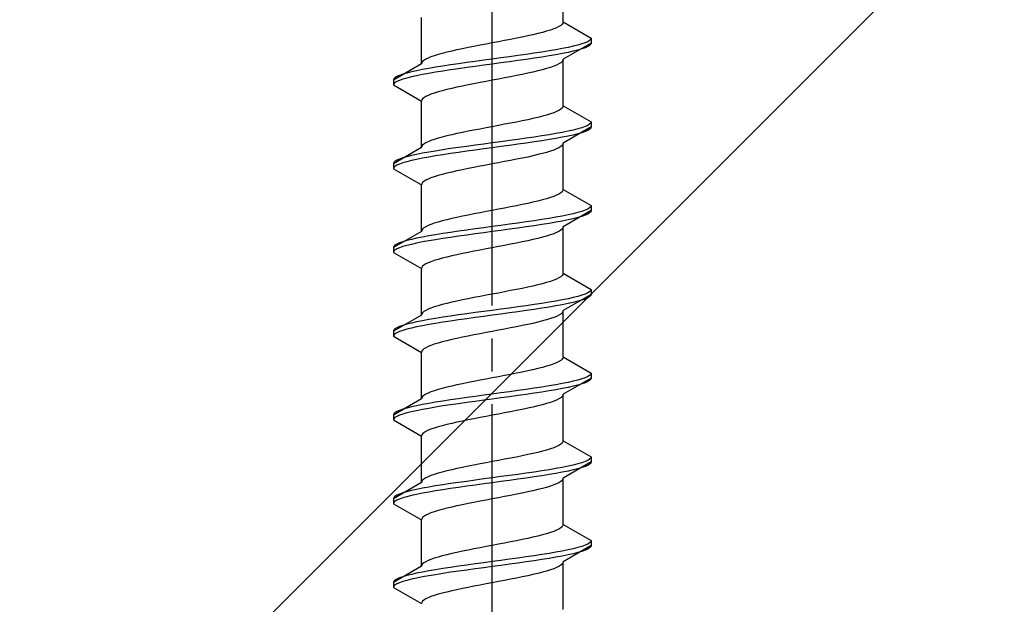
# Model space of a CAD drawing. Extents: x 0 to 1756, y 0 to 2614.
# Drawn here: x 263 to 293, y 1786 to 1803 of the extents above; entities that cross this region are included whole.
import ezdxf

# ---------------------------------------------------------------- set-up
doc = ezdxf.new("R2010")
doc.units = 0
doc.linetypes.add('YCENTER_1', pattern=[13, 10, -1, 1, -1])
doc.linetypes.add('YHIDDEN_1', pattern=[4, 3, -1])
doc.layers.add('YKK_13', color=4, linetype='CONTINUOUS', lineweight=30)
doc.layers.add('YSS_K', color=3, linetype='CONTINUOUS', lineweight=13)

msp = doc.modelspace()

# ---------------------------------------------------------------- linework, layer by layer
at = {"layer": 'YKK_13', "linetype": 'YCENTER_1'}
msp.add_line((277.5, 1768.646), (277.5, 1837.045), dxfattribs=at)
at = {"layer": 'YKK_13', "linetype": 'YHIDDEN_1'}
for p, q in [((279.65, 1803.242), (279.65, 1804.651)), ((275.35, 1801.972), (275.35, 1803.381)), ((279.642, 1803.207), (279.617, 1803.171)), ((279.65, 1803.242), (279.642, 1803.207)), ((279.65, 1803.242), (280.5, 1802.751)), ((278.882, 1802.889), (278.733, 1802.854)), ((279.02, 1802.925), (278.882, 1802.889)), ((279.147, 1802.96), (279.02, 1802.925)), ((279.261, 1802.995), (279.147, 1802.96)), ((279.362, 1803.03), (279.261, 1802.995)), ((279.449, 1803.066), (279.362, 1803.03)), ((279.52, 1803.101), (279.449, 1803.066)), ((279.577, 1803.136), (279.52, 1803.101)), ((279.617, 1803.171), (279.577, 1803.136)), ((277.5, 1802.607), (277.313, 1802.572)), ((277.687, 1802.642), (277.5, 1802.607)), ((277.873, 1802.678), (277.687, 1802.642)), ((278.056, 1802.713), (277.873, 1802.678)), ((278.235, 1802.748), (278.056, 1802.713)), ((278.409, 1802.783), (278.235, 1802.748)), ((278.575, 1802.819), (278.409, 1802.783)), ((278.733, 1802.854), (278.575, 1802.819)), ((280.5, 1802.601), (279.65, 1802.111)), ((280.319, 1802.61), (280.219, 1802.575)), ((280.398, 1802.645), (280.319, 1802.61)), ((280.454, 1802.681), (280.398, 1802.645)), ((280.489, 1802.716), (280.454, 1802.681)), ((280.5, 1802.751), (280.489, 1802.716)), ((280.5, 1802.601), (280.489, 1802.566)), ((280.5, 1802.751), (280.5, 1802.601)), ((276.118, 1802.325), (275.98, 1802.29)), ((276.267, 1802.36), (276.118, 1802.325)), ((276.425, 1802.395), (276.267, 1802.36)), ((276.591, 1802.431), (276.425, 1802.395)), ((276.765, 1802.466), (276.591, 1802.431)), ((276.944, 1802.501), (276.765, 1802.466)), ((277.127, 1802.536), (276.944, 1802.501)), ((277.313, 1802.572), (277.127, 1802.536)), ((278.768, 1802.293), (278.526, 1802.257)), ((279, 1802.328), (278.768, 1802.293)), ((279.221, 1802.363), (279, 1802.328)), ((279.428, 1802.398), (279.221, 1802.363)), ((279.621, 1802.434), (279.428, 1802.398)), ((279.798, 1802.469), (279.621, 1802.434)), ((279.798, 1802.319), (279.621, 1802.284)), ((279.957, 1802.504), (279.798, 1802.469)), ((279.957, 1802.354), (279.798, 1802.319)), ((280.098, 1802.54), (279.957, 1802.504)), ((280.098, 1802.39), (279.957, 1802.354)), ((280.219, 1802.575), (280.098, 1802.54)), ((280.219, 1802.425), (280.098, 1802.39)), ((280.319, 1802.46), (280.219, 1802.425)), ((280.398, 1802.495), (280.319, 1802.46)), ((280.454, 1802.531), (280.398, 1802.495)), ((280.489, 1802.566), (280.454, 1802.531)), ((275.358, 1802.007), (275.35, 1801.972)), ((275.383, 1802.043), (275.358, 1802.007)), ((275.423, 1802.078), (275.383, 1802.043)), ((275.48, 1802.113), (275.423, 1802.078)), ((275.551, 1802.148), (275.48, 1802.113)), ((275.638, 1802.184), (275.551, 1802.148)), ((275.739, 1802.219), (275.638, 1802.184)), ((275.853, 1802.254), (275.739, 1802.219)), ((275.98, 1802.29), (275.853, 1802.254)), ((276.724, 1802.01), (276.474, 1801.975)), ((276.979, 1802.046), (276.724, 1802.01)), ((277.239, 1802.081), (276.979, 1802.046)), ((277.5, 1802.116), (277.239, 1802.081)), ((277.761, 1802.152), (277.5, 1802.116)), ((277.761, 1802.002), (277.5, 1801.966)), ((278.021, 1802.187), (277.761, 1802.152)), ((278.021, 1802.037), (277.761, 1802.002)), ((278.276, 1802.222), (278.021, 1802.187)), ((278.276, 1802.072), (278.021, 1802.037)), ((278.526, 1802.257), (278.276, 1802.222)), ((278.526, 1802.107), (278.276, 1802.072)), ((278.768, 1802.143), (278.526, 1802.107)), ((279, 1802.178), (278.768, 1802.143)), ((279.221, 1802.213), (279, 1802.178)), ((279.428, 1802.248), (279.221, 1802.213)), ((279.621, 1802.284), (279.428, 1802.248)), ((279.577, 1802.005), (279.52, 1801.969)), ((279.617, 1802.04), (279.577, 1802.005)), ((279.642, 1802.075), (279.617, 1802.04)), ((279.65, 1802.111), (279.642, 1802.075)), ((279.65, 1800.702), (279.65, 1802.111)), ((275.35, 1801.972), (274.5, 1801.481)), ((274.902, 1801.693), (274.781, 1801.658)), ((275.043, 1801.728), (274.902, 1801.693)), ((275.202, 1801.763), (275.043, 1801.728)), ((275.379, 1801.799), (275.202, 1801.763)), ((275.572, 1801.834), (275.379, 1801.799)), ((275.779, 1801.869), (275.572, 1801.834)), ((275.779, 1801.719), (275.572, 1801.684)), ((276, 1801.905), (275.779, 1801.869)), ((276, 1801.755), (275.779, 1801.719)), ((276.232, 1801.94), (276, 1801.905)), ((276.232, 1801.79), (276, 1801.755)), ((276.474, 1801.975), (276.232, 1801.94)), ((276.474, 1801.825), (276.232, 1801.79)), ((276.724, 1801.86), (276.474, 1801.825)), ((276.979, 1801.896), (276.724, 1801.86)), ((277.239, 1801.931), (276.979, 1801.896)), ((277.5, 1801.966), (277.239, 1801.931)), ((278.733, 1801.722), (278.575, 1801.687)), ((278.882, 1801.758), (278.733, 1801.722)), ((279.02, 1801.793), (278.882, 1801.758)), ((279.147, 1801.828), (279.02, 1801.793)), ((279.261, 1801.864), (279.147, 1801.828)), ((279.362, 1801.899), (279.261, 1801.864)), ((279.449, 1801.934), (279.362, 1801.899)), ((279.52, 1801.969), (279.449, 1801.934)), ((274.511, 1801.517), (274.5, 1801.481)), ((274.5, 1801.481), (274.5, 1801.331)), ((274.546, 1801.552), (274.511, 1801.517)), ((274.546, 1801.402), (274.511, 1801.367)), ((274.602, 1801.587), (274.546, 1801.552)), ((274.602, 1801.437), (274.546, 1801.402)), ((274.681, 1801.622), (274.602, 1801.587)), ((274.681, 1801.472), (274.602, 1801.437)), ((274.781, 1801.658), (274.681, 1801.622)), ((274.781, 1801.508), (274.681, 1801.472)), ((274.902, 1801.543), (274.781, 1801.508)), ((275.043, 1801.578), (274.902, 1801.543)), ((275.202, 1801.613), (275.043, 1801.578)), ((275.379, 1801.649), (275.202, 1801.613)), ((275.572, 1801.684), (275.379, 1801.649)), ((277.127, 1801.405), (276.944, 1801.37)), ((277.313, 1801.44), (277.127, 1801.405)), ((277.5, 1801.476), (277.313, 1801.44)), ((277.687, 1801.511), (277.5, 1801.476)), ((277.873, 1801.546), (277.687, 1801.511)), ((278.056, 1801.581), (277.873, 1801.546)), ((278.235, 1801.617), (278.056, 1801.581)), ((278.409, 1801.652), (278.235, 1801.617)), ((278.575, 1801.687), (278.409, 1801.652)), ((274.511, 1801.367), (274.5, 1801.331)), ((274.5, 1801.331), (275.35, 1800.841)), ((275.853, 1801.123), (275.739, 1801.087)), ((275.98, 1801.158), (275.853, 1801.123)), ((276.118, 1801.193), (275.98, 1801.158)), ((276.267, 1801.229), (276.118, 1801.193)), ((276.425, 1801.264), (276.267, 1801.229)), ((276.591, 1801.299), (276.425, 1801.264)), ((276.765, 1801.334), (276.591, 1801.299)), ((276.944, 1801.37), (276.765, 1801.334)), ((275.358, 1800.876), (275.35, 1800.841)), ((275.35, 1799.432), (275.35, 1800.841)), ((275.383, 1800.911), (275.358, 1800.876)), ((275.423, 1800.946), (275.383, 1800.911)), ((275.48, 1800.982), (275.423, 1800.946)), ((275.551, 1801.017), (275.48, 1800.982)), ((275.638, 1801.052), (275.551, 1801.017)), ((275.739, 1801.087), (275.638, 1801.052)), ((279.449, 1800.526), (279.362, 1800.49)), ((279.52, 1800.561), (279.449, 1800.526)), ((279.577, 1800.596), (279.52, 1800.561)), ((279.617, 1800.631), (279.577, 1800.596)), ((279.642, 1800.667), (279.617, 1800.631)), ((279.65, 1800.702), (279.642, 1800.667)), ((279.65, 1800.702), (280.5, 1800.211)), ((278.235, 1800.208), (278.056, 1800.173)), ((278.409, 1800.243), (278.235, 1800.208)), ((278.575, 1800.279), (278.409, 1800.243)), ((278.733, 1800.314), (278.575, 1800.279)), ((278.882, 1800.349), (278.733, 1800.314)), ((279.02, 1800.385), (278.882, 1800.349)), ((279.147, 1800.42), (279.02, 1800.385)), ((279.261, 1800.455), (279.147, 1800.42)), ((279.362, 1800.49), (279.261, 1800.455)), ((280.5, 1800.211), (280.489, 1800.176)), ((280.5, 1800.211), (280.5, 1800.061)), ((276.765, 1799.926), (276.591, 1799.891)), ((276.944, 1799.961), (276.765, 1799.926)), ((277.127, 1799.996), (276.944, 1799.961)), ((277.313, 1800.032), (277.127, 1799.996)), ((277.5, 1800.067), (277.313, 1800.032)), ((277.687, 1800.102), (277.5, 1800.067)), ((277.873, 1800.138), (277.687, 1800.102)), ((278.056, 1800.173), (277.873, 1800.138)), ((279.798, 1799.929), (279.621, 1799.894)), ((280.5, 1800.061), (279.65, 1799.571)), ((279.957, 1799.964), (279.798, 1799.929)), ((280.098, 1800), (279.957, 1799.964)), ((280.219, 1800.035), (280.098, 1800)), ((280.319, 1800.07), (280.219, 1800.035)), ((280.319, 1799.92), (280.219, 1799.885)), ((280.398, 1800.105), (280.319, 1800.07)), ((280.398, 1799.955), (280.319, 1799.92)), ((280.454, 1800.141), (280.398, 1800.105)), ((280.454, 1799.991), (280.398, 1799.955)), ((280.489, 1800.176), (280.454, 1800.141)), ((280.489, 1800.026), (280.454, 1799.991)), ((280.5, 1800.061), (280.489, 1800.026)), ((275.551, 1799.608), (275.48, 1799.573)), ((275.638, 1799.644), (275.551, 1799.608)), ((275.739, 1799.679), (275.638, 1799.644)), ((275.853, 1799.714), (275.739, 1799.679)), ((275.98, 1799.75), (275.853, 1799.714)), ((276.118, 1799.785), (275.98, 1799.75)), ((276.267, 1799.82), (276.118, 1799.785)), ((276.425, 1799.855), (276.267, 1799.82)), ((276.591, 1799.891), (276.425, 1799.855)), ((277.761, 1799.612), (277.5, 1799.576)), ((278.021, 1799.647), (277.761, 1799.612)), ((278.276, 1799.682), (278.021, 1799.647)), ((278.526, 1799.717), (278.276, 1799.682)), ((278.768, 1799.753), (278.526, 1799.717)), ((278.768, 1799.603), (278.526, 1799.567)), ((279, 1799.788), (278.768, 1799.753)), ((279, 1799.638), (278.768, 1799.603)), ((279.221, 1799.823), (279, 1799.788)), ((279.221, 1799.673), (279, 1799.638)), ((279.428, 1799.858), (279.221, 1799.823)), ((279.428, 1799.708), (279.221, 1799.673)), ((279.621, 1799.894), (279.428, 1799.858)), ((279.621, 1799.744), (279.428, 1799.708)), ((279.798, 1799.779), (279.621, 1799.744)), ((279.957, 1799.814), (279.798, 1799.779)), ((280.098, 1799.85), (279.957, 1799.814)), ((280.219, 1799.885), (280.098, 1799.85)), ((275.35, 1799.432), (274.5, 1798.941)), ((275.358, 1799.467), (275.35, 1799.432)), ((275.383, 1799.503), (275.358, 1799.467)), ((275.423, 1799.538), (275.383, 1799.503)), ((275.48, 1799.573), (275.423, 1799.538)), ((275.779, 1799.329), (275.572, 1799.294)), ((276, 1799.365), (275.779, 1799.329)), ((276.232, 1799.4), (276, 1799.365)), ((276.474, 1799.435), (276.232, 1799.4)), ((276.724, 1799.47), (276.474, 1799.435)), ((276.724, 1799.32), (276.474, 1799.285)), ((276.979, 1799.506), (276.724, 1799.47)), ((276.979, 1799.356), (276.724, 1799.32)), ((277.239, 1799.541), (276.979, 1799.506)), ((277.239, 1799.391), (276.979, 1799.356)), ((277.5, 1799.576), (277.239, 1799.541)), ((277.5, 1799.426), (277.239, 1799.391)), ((277.761, 1799.462), (277.5, 1799.426)), ((278.021, 1799.497), (277.761, 1799.462)), ((278.276, 1799.532), (278.021, 1799.497)), ((278.526, 1799.567), (278.276, 1799.532)), ((279.261, 1799.324), (279.147, 1799.288)), ((279.362, 1799.359), (279.261, 1799.324)), ((279.449, 1799.394), (279.362, 1799.359)), ((279.52, 1799.429), (279.449, 1799.394)), ((279.577, 1799.465), (279.52, 1799.429)), ((279.617, 1799.5), (279.577, 1799.465)), ((279.642, 1799.535), (279.617, 1799.5)), ((279.65, 1799.571), (279.642, 1799.535)), ((279.65, 1798.162), (279.65, 1799.571)), ((274.546, 1799.012), (274.511, 1798.977)), ((274.602, 1799.047), (274.546, 1799.012)), ((274.681, 1799.082), (274.602, 1799.047)), ((274.781, 1799.118), (274.681, 1799.082)), ((274.902, 1799.153), (274.781, 1799.118)), ((274.902, 1799.003), (274.781, 1798.968)), ((275.043, 1799.188), (274.902, 1799.153)), ((275.043, 1799.038), (274.902, 1799.003)), ((275.202, 1799.223), (275.043, 1799.188)), ((275.202, 1799.073), (275.043, 1799.038)), ((275.379, 1799.259), (275.202, 1799.223)), ((275.379, 1799.109), (275.202, 1799.073)), ((275.572, 1799.294), (275.379, 1799.259)), ((275.572, 1799.144), (275.379, 1799.109)), ((275.779, 1799.179), (275.572, 1799.144)), ((276, 1799.215), (275.779, 1799.179)), ((276.232, 1799.25), (276, 1799.215)), ((276.474, 1799.285), (276.232, 1799.25)), ((277.873, 1799.006), (277.687, 1798.971)), ((278.056, 1799.041), (277.873, 1799.006)), ((278.235, 1799.077), (278.056, 1799.041)), ((278.409, 1799.112), (278.235, 1799.077)), ((278.575, 1799.147), (278.409, 1799.112)), ((278.733, 1799.182), (278.575, 1799.147)), ((278.882, 1799.218), (278.733, 1799.182)), ((279.02, 1799.253), (278.882, 1799.218)), ((279.147, 1799.288), (279.02, 1799.253)), ((274.511, 1798.977), (274.5, 1798.941)), ((274.5, 1798.941), (274.5, 1798.791)), ((274.511, 1798.827), (274.5, 1798.791)), ((274.5, 1798.791), (275.35, 1798.301)), ((274.546, 1798.862), (274.511, 1798.827)), ((274.602, 1798.897), (274.546, 1798.862)), ((274.681, 1798.932), (274.602, 1798.897)), ((274.781, 1798.968), (274.681, 1798.932)), ((276.425, 1798.724), (276.267, 1798.689)), ((276.591, 1798.759), (276.425, 1798.724)), ((276.765, 1798.794), (276.591, 1798.759)), ((276.944, 1798.83), (276.765, 1798.794)), ((277.127, 1798.865), (276.944, 1798.83)), ((277.313, 1798.9), (277.127, 1798.865)), ((277.5, 1798.936), (277.313, 1798.9)), ((277.687, 1798.971), (277.5, 1798.936)), ((275.423, 1798.406), (275.383, 1798.371)), ((275.48, 1798.442), (275.423, 1798.406)), ((275.551, 1798.477), (275.48, 1798.442)), ((275.638, 1798.512), (275.551, 1798.477)), ((275.739, 1798.547), (275.638, 1798.512)), ((275.853, 1798.583), (275.739, 1798.547)), ((275.98, 1798.618), (275.853, 1798.583)), ((276.118, 1798.653), (275.98, 1798.618)), ((276.267, 1798.689), (276.118, 1798.653)), ((275.358, 1798.336), (275.35, 1798.301)), ((275.35, 1796.892), (275.35, 1798.301)), ((275.383, 1798.371), (275.358, 1798.336)), ((279.642, 1798.127), (279.617, 1798.091)), ((279.65, 1798.162), (279.642, 1798.127)), ((279.65, 1798.162), (280.5, 1797.671)), ((278.882, 1797.809), (278.733, 1797.774)), ((279.02, 1797.845), (278.882, 1797.809)), ((279.147, 1797.88), (279.02, 1797.845)), ((279.261, 1797.915), (279.147, 1797.88)), ((279.362, 1797.95), (279.261, 1797.915)), ((279.449, 1797.986), (279.362, 1797.95)), ((279.52, 1798.021), (279.449, 1797.986)), ((279.577, 1798.056), (279.52, 1798.021)), ((279.617, 1798.091), (279.577, 1798.056)), ((277.5, 1797.527), (277.313, 1797.492)), ((277.687, 1797.562), (277.5, 1797.527)), ((277.873, 1797.598), (277.687, 1797.562)), ((278.056, 1797.633), (277.873, 1797.598)), ((278.235, 1797.668), (278.056, 1797.633)), ((278.409, 1797.703), (278.235, 1797.668)), ((278.575, 1797.739), (278.409, 1797.703)), ((278.733, 1797.774), (278.575, 1797.739)), ((280.5, 1797.521), (279.65, 1797.031)), ((280.319, 1797.53), (280.219, 1797.495)), ((280.398, 1797.565), (280.319, 1797.53)), ((280.454, 1797.601), (280.398, 1797.565)), ((280.489, 1797.636), (280.454, 1797.601)), ((280.5, 1797.671), (280.489, 1797.636)), ((280.5, 1797.521), (280.489, 1797.486)), ((280.5, 1797.671), (280.5, 1797.521)), ((276.118, 1797.245), (275.98, 1797.21)), ((276.267, 1797.28), (276.118, 1797.245)), ((276.425, 1797.315), (276.267, 1797.28)), ((276.591, 1797.351), (276.425, 1797.315)), ((276.765, 1797.386), (276.591, 1797.351)), ((276.944, 1797.421), (276.765, 1797.386)), ((277.127, 1797.456), (276.944, 1797.421)), ((277.313, 1797.492), (277.127, 1797.456)), ((278.768, 1797.213), (278.526, 1797.177)), ((279, 1797.248), (278.768, 1797.213)), ((279.221, 1797.283), (279, 1797.248)), ((279.428, 1797.318), (279.221, 1797.283)), ((279.621, 1797.354), (279.428, 1797.318)), ((279.798, 1797.389), (279.621, 1797.354)), ((279.798, 1797.239), (279.621, 1797.204)), ((279.957, 1797.424), (279.798, 1797.389)), ((279.957, 1797.274), (279.798, 1797.239)), ((280.098, 1797.46), (279.957, 1797.424)), ((280.098, 1797.31), (279.957, 1797.274)), ((280.219, 1797.495), (280.098, 1797.46)), ((280.219, 1797.345), (280.098, 1797.31)), ((280.319, 1797.38), (280.219, 1797.345)), ((280.398, 1797.415), (280.319, 1797.38)), ((280.454, 1797.451), (280.398, 1797.415)), ((280.489, 1797.486), (280.454, 1797.451)), ((275.358, 1796.927), (275.35, 1796.892)), ((275.383, 1796.963), (275.358, 1796.927)), ((275.423, 1796.998), (275.383, 1796.963)), ((275.48, 1797.033), (275.423, 1796.998)), ((275.551, 1797.068), (275.48, 1797.033)), ((275.638, 1797.104), (275.551, 1797.068)), ((275.739, 1797.139), (275.638, 1797.104)), ((275.853, 1797.174), (275.739, 1797.139)), ((275.98, 1797.21), (275.853, 1797.174)), ((276.724, 1796.93), (276.474, 1796.895)), ((276.979, 1796.966), (276.724, 1796.93)), ((277.239, 1797.001), (276.979, 1796.966)), ((277.5, 1797.036), (277.239, 1797.001)), ((277.761, 1797.072), (277.5, 1797.036)), ((277.761, 1796.922), (277.5, 1796.886)), ((278.021, 1797.107), (277.761, 1797.072)), ((278.021, 1796.957), (277.761, 1796.922)), ((278.276, 1797.142), (278.021, 1797.107)), ((278.276, 1796.992), (278.021, 1796.957)), ((278.526, 1797.177), (278.276, 1797.142)), ((278.526, 1797.027), (278.276, 1796.992)), ((278.768, 1797.063), (278.526, 1797.027)), ((279, 1797.098), (278.768, 1797.063)), ((279.221, 1797.133), (279, 1797.098)), ((279.428, 1797.168), (279.221, 1797.133)), ((279.621, 1797.204), (279.428, 1797.168)), ((279.577, 1796.925), (279.52, 1796.889)), ((279.617, 1796.96), (279.577, 1796.925)), ((279.642, 1796.995), (279.617, 1796.96)), ((279.65, 1797.031), (279.642, 1796.995)), ((279.65, 1795.622), (279.65, 1797.031)), ((275.35, 1796.892), (274.5, 1796.401)), ((274.902, 1796.613), (274.781, 1796.578)), ((275.043, 1796.648), (274.902, 1796.613)), ((275.202, 1796.683), (275.043, 1796.648)), ((275.379, 1796.719), (275.202, 1796.683)), ((275.572, 1796.754), (275.379, 1796.719)), ((275.779, 1796.789), (275.572, 1796.754)), ((275.779, 1796.639), (275.572, 1796.604)), ((276, 1796.825), (275.779, 1796.789)), ((276, 1796.675), (275.779, 1796.639)), ((276.232, 1796.86), (276, 1796.825)), ((276.232, 1796.71), (276, 1796.675)), ((276.474, 1796.895), (276.232, 1796.86)), ((276.474, 1796.745), (276.232, 1796.71)), ((276.724, 1796.78), (276.474, 1796.745)), ((276.979, 1796.816), (276.724, 1796.78)), ((277.239, 1796.851), (276.979, 1796.816)), ((277.5, 1796.886), (277.239, 1796.851)), ((278.733, 1796.642), (278.575, 1796.607)), ((278.882, 1796.678), (278.733, 1796.642)), ((279.02, 1796.713), (278.882, 1796.678)), ((279.147, 1796.748), (279.02, 1796.713)), ((279.261, 1796.784), (279.147, 1796.748)), ((279.362, 1796.819), (279.261, 1796.784)), ((279.449, 1796.854), (279.362, 1796.819)), ((279.52, 1796.889), (279.449, 1796.854)), ((274.511, 1796.437), (274.5, 1796.401)), ((274.5, 1796.401), (274.5, 1796.251)), ((274.546, 1796.472), (274.511, 1796.437)), ((274.546, 1796.322), (274.511, 1796.287)), ((274.602, 1796.507), (274.546, 1796.472)), ((274.602, 1796.357), (274.546, 1796.322)), ((274.681, 1796.542), (274.602, 1796.507)), ((274.681, 1796.392), (274.602, 1796.357)), ((274.781, 1796.578), (274.681, 1796.542)), ((274.781, 1796.428), (274.681, 1796.392)), ((274.902, 1796.463), (274.781, 1796.428)), ((275.043, 1796.498), (274.902, 1796.463)), ((275.202, 1796.533), (275.043, 1796.498)), ((275.379, 1796.569), (275.202, 1796.533)), ((275.572, 1796.604), (275.379, 1796.569)), ((277.127, 1796.325), (276.944, 1796.29)), ((277.313, 1796.36), (277.127, 1796.325)), ((277.5, 1796.396), (277.313, 1796.36)), ((277.687, 1796.431), (277.5, 1796.396)), ((277.873, 1796.466), (277.687, 1796.431)), ((278.056, 1796.501), (277.873, 1796.466)), ((278.235, 1796.537), (278.056, 1796.501)), ((278.409, 1796.572), (278.235, 1796.537)), ((278.575, 1796.607), (278.409, 1796.572)), ((274.511, 1796.287), (274.5, 1796.251)), ((274.5, 1796.251), (275.35, 1795.761)), ((275.853, 1796.043), (275.739, 1796.007)), ((275.98, 1796.078), (275.853, 1796.043)), ((276.118, 1796.113), (275.98, 1796.078)), ((276.267, 1796.149), (276.118, 1796.113)), ((276.425, 1796.184), (276.267, 1796.149)), ((276.591, 1796.219), (276.425, 1796.184)), ((276.765, 1796.254), (276.591, 1796.219)), ((276.944, 1796.29), (276.765, 1796.254)), ((275.358, 1795.796), (275.35, 1795.761)), ((275.35, 1794.352), (275.35, 1795.761)), ((275.383, 1795.831), (275.358, 1795.796)), ((275.423, 1795.866), (275.383, 1795.831)), ((275.48, 1795.902), (275.423, 1795.866)), ((275.551, 1795.937), (275.48, 1795.902)), ((275.638, 1795.972), (275.551, 1795.937)), ((275.739, 1796.007), (275.638, 1795.972)), ((279.449, 1795.446), (279.362, 1795.41)), ((279.52, 1795.481), (279.449, 1795.446)), ((279.577, 1795.516), (279.52, 1795.481)), ((279.617, 1795.551), (279.577, 1795.516)), ((279.642, 1795.587), (279.617, 1795.551)), ((279.65, 1795.622), (279.642, 1795.587)), ((279.65, 1795.622), (280.5, 1795.131)), ((278.235, 1795.128), (278.056, 1795.093)), ((278.409, 1795.163), (278.235, 1795.128)), ((278.575, 1795.199), (278.409, 1795.163)), ((278.733, 1795.234), (278.575, 1795.199)), ((278.882, 1795.269), (278.733, 1795.234)), ((279.02, 1795.305), (278.882, 1795.269)), ((279.147, 1795.34), (279.02, 1795.305)), ((279.261, 1795.375), (279.147, 1795.34)), ((279.362, 1795.41), (279.261, 1795.375)), ((280.5, 1795.131), (280.489, 1795.096)), ((280.5, 1795.131), (280.5, 1794.981)), ((276.765, 1794.846), (276.591, 1794.811)), ((276.944, 1794.881), (276.765, 1794.846)), ((277.127, 1794.916), (276.944, 1794.881)), ((277.313, 1794.952), (277.127, 1794.916)), ((277.5, 1794.987), (277.313, 1794.952)), ((277.687, 1795.022), (277.5, 1794.987)), ((277.873, 1795.058), (277.687, 1795.022)), ((278.056, 1795.093), (277.873, 1795.058)), ((279.798, 1794.849), (279.621, 1794.814)), ((280.5, 1794.981), (279.65, 1794.491)), ((279.957, 1794.884), (279.798, 1794.849)), ((280.098, 1794.92), (279.957, 1794.884)), ((280.219, 1794.955), (280.098, 1794.92)), ((280.319, 1794.99), (280.219, 1794.955)), ((280.319, 1794.84), (280.219, 1794.805)), ((280.398, 1795.025), (280.319, 1794.99)), ((280.398, 1794.875), (280.319, 1794.84)), ((280.454, 1795.061), (280.398, 1795.025)), ((280.454, 1794.911), (280.398, 1794.875)), ((280.489, 1795.096), (280.454, 1795.061)), ((280.489, 1794.946), (280.454, 1794.911)), ((280.5, 1794.981), (280.489, 1794.946)), ((275.551, 1794.528), (275.48, 1794.493)), ((275.638, 1794.564), (275.551, 1794.528)), ((275.739, 1794.599), (275.638, 1794.564)), ((275.853, 1794.634), (275.739, 1794.599)), ((275.98, 1794.67), (275.853, 1794.634)), ((276.118, 1794.705), (275.98, 1794.67)), ((276.267, 1794.74), (276.118, 1794.705)), ((276.425, 1794.775), (276.267, 1794.74)), ((276.591, 1794.811), (276.425, 1794.775)), ((277.761, 1794.532), (277.5, 1794.496)), ((278.021, 1794.567), (277.761, 1794.532)), ((278.276, 1794.602), (278.021, 1794.567)), ((278.526, 1794.637), (278.276, 1794.602)), ((278.768, 1794.673), (278.526, 1794.637)), ((278.768, 1794.523), (278.526, 1794.487)), ((279, 1794.708), (278.768, 1794.673)), ((279, 1794.558), (278.768, 1794.523)), ((279.221, 1794.743), (279, 1794.708)), ((279.221, 1794.593), (279, 1794.558)), ((279.428, 1794.778), (279.221, 1794.743)), ((279.428, 1794.628), (279.221, 1794.593)), ((279.621, 1794.814), (279.428, 1794.778)), ((279.621, 1794.664), (279.428, 1794.628)), ((279.798, 1794.699), (279.621, 1794.664)), ((279.957, 1794.734), (279.798, 1794.699)), ((280.098, 1794.77), (279.957, 1794.734)), ((280.219, 1794.805), (280.098, 1794.77)), ((275.35, 1794.352), (274.5, 1793.861)), ((275.358, 1794.387), (275.35, 1794.352)), ((275.383, 1794.423), (275.358, 1794.387)), ((275.423, 1794.458), (275.383, 1794.423)), ((275.48, 1794.493), (275.423, 1794.458)), ((275.779, 1794.249), (275.572, 1794.214)), ((276, 1794.285), (275.779, 1794.249)), ((276.232, 1794.32), (276, 1794.285)), ((276.474, 1794.355), (276.232, 1794.32)), ((276.724, 1794.39), (276.474, 1794.355)), ((276.724, 1794.24), (276.474, 1794.205)), ((276.979, 1794.426), (276.724, 1794.39)), ((276.979, 1794.276), (276.724, 1794.24)), ((277.239, 1794.461), (276.979, 1794.426)), ((277.239, 1794.311), (276.979, 1794.276)), ((277.5, 1794.496), (277.239, 1794.461)), ((277.5, 1794.346), (277.239, 1794.311)), ((277.761, 1794.382), (277.5, 1794.346)), ((278.021, 1794.417), (277.761, 1794.382)), ((278.276, 1794.452), (278.021, 1794.417)), ((278.526, 1794.487), (278.276, 1794.452)), ((279.261, 1794.244), (279.147, 1794.208)), ((279.362, 1794.279), (279.261, 1794.244)), ((279.449, 1794.314), (279.362, 1794.279)), ((279.52, 1794.349), (279.449, 1794.314)), ((279.577, 1794.385), (279.52, 1794.349)), ((279.617, 1794.42), (279.577, 1794.385)), ((279.642, 1794.455), (279.617, 1794.42)), ((279.65, 1794.491), (279.642, 1794.455)), ((279.65, 1793.082), (279.65, 1794.491)), ((274.546, 1793.932), (274.511, 1793.897)), ((274.602, 1793.967), (274.546, 1793.932)), ((274.681, 1794.002), (274.602, 1793.967)), ((274.781, 1794.038), (274.681, 1794.002)), ((274.902, 1794.073), (274.781, 1794.038)), ((275.043, 1794.108), (274.902, 1794.073)), ((275.043, 1793.958), (274.902, 1793.923)), ((275.202, 1794.143), (275.043, 1794.108)), ((275.202, 1793.993), (275.043, 1793.958)), ((275.379, 1794.179), (275.202, 1794.143)), ((275.379, 1794.029), (275.202, 1793.993)), ((275.572, 1794.214), (275.379, 1794.179)), ((275.572, 1794.064), (275.379, 1794.029)), ((275.779, 1794.099), (275.572, 1794.064)), ((276, 1794.135), (275.779, 1794.099)), ((276.232, 1794.17), (276, 1794.135)), ((276.474, 1794.205), (276.232, 1794.17)), ((277.873, 1793.926), (277.687, 1793.891)), ((278.056, 1793.961), (277.873, 1793.926)), ((278.235, 1793.997), (278.056, 1793.961)), ((278.409, 1794.032), (278.235, 1793.997)), ((278.575, 1794.067), (278.409, 1794.032)), ((278.733, 1794.102), (278.575, 1794.067)), ((278.882, 1794.138), (278.733, 1794.102)), ((279.02, 1794.173), (278.882, 1794.138)), ((279.147, 1794.208), (279.02, 1794.173)), ((274.511, 1793.897), (274.5, 1793.861)), ((274.5, 1793.861), (274.5, 1793.711)), ((274.511, 1793.747), (274.5, 1793.711)), ((274.5, 1793.711), (275.35, 1793.221)), ((274.546, 1793.782), (274.511, 1793.747)), ((274.602, 1793.817), (274.546, 1793.782)), ((274.681, 1793.852), (274.602, 1793.817)), ((274.781, 1793.888), (274.681, 1793.852)), ((274.902, 1793.923), (274.781, 1793.888)), ((276.425, 1793.644), (276.267, 1793.609)), ((276.591, 1793.679), (276.425, 1793.644)), ((276.765, 1793.714), (276.591, 1793.679)), ((276.944, 1793.75), (276.765, 1793.714)), ((277.127, 1793.785), (276.944, 1793.75)), ((277.313, 1793.82), (277.127, 1793.785)), ((277.5, 1793.856), (277.313, 1793.82)), ((277.687, 1793.891), (277.5, 1793.856)), ((275.423, 1793.326), (275.383, 1793.291)), ((275.48, 1793.362), (275.423, 1793.326)), ((275.551, 1793.397), (275.48, 1793.362)), ((275.638, 1793.432), (275.551, 1793.397)), ((275.739, 1793.467), (275.638, 1793.432)), ((275.853, 1793.503), (275.739, 1793.467)), ((275.98, 1793.538), (275.853, 1793.503)), ((276.118, 1793.573), (275.98, 1793.538)), ((276.267, 1793.609), (276.118, 1793.573)), ((275.358, 1793.256), (275.35, 1793.221)), ((275.35, 1791.812), (275.35, 1793.221)), ((275.383, 1793.291), (275.358, 1793.256)), ((279.642, 1793.047), (279.617, 1793.011)), ((279.65, 1793.082), (279.642, 1793.047)), ((279.65, 1793.082), (280.5, 1792.591)), ((278.882, 1792.729), (278.733, 1792.694)), ((279.02, 1792.765), (278.882, 1792.729)), ((279.147, 1792.8), (279.02, 1792.765)), ((279.261, 1792.835), (279.147, 1792.8)), ((279.362, 1792.87), (279.261, 1792.835)), ((279.449, 1792.906), (279.362, 1792.87)), ((279.52, 1792.941), (279.449, 1792.906)), ((279.577, 1792.976), (279.52, 1792.941)), ((279.617, 1793.011), (279.577, 1792.976)), ((277.5, 1792.447), (277.313, 1792.412)), ((277.687, 1792.482), (277.5, 1792.447)), ((277.873, 1792.518), (277.687, 1792.482)), ((278.056, 1792.553), (277.873, 1792.518)), ((278.235, 1792.588), (278.056, 1792.553)), ((278.409, 1792.623), (278.235, 1792.588)), ((278.575, 1792.659), (278.409, 1792.623)), ((278.733, 1792.694), (278.575, 1792.659)), ((280.5, 1792.441), (279.65, 1791.951)), ((280.319, 1792.45), (280.219, 1792.415)), ((280.398, 1792.485), (280.319, 1792.45)), ((280.454, 1792.521), (280.398, 1792.485)), ((280.489, 1792.556), (280.454, 1792.521)), ((280.5, 1792.591), (280.489, 1792.556)), ((280.5, 1792.441), (280.489, 1792.406)), ((280.5, 1792.591), (280.5, 1792.441)), ((276.118, 1792.165), (275.98, 1792.13)), ((276.267, 1792.2), (276.118, 1792.165)), ((276.425, 1792.235), (276.267, 1792.2)), ((276.591, 1792.271), (276.425, 1792.235)), ((276.765, 1792.306), (276.591, 1792.271)), ((276.944, 1792.341), (276.765, 1792.306)), ((277.127, 1792.376), (276.944, 1792.341)), ((277.313, 1792.412), (277.127, 1792.376)), ((278.768, 1792.133), (278.526, 1792.097)), ((279, 1792.168), (278.768, 1792.133)), ((279.221, 1792.203), (279, 1792.168)), ((279.428, 1792.238), (279.221, 1792.203)), ((279.621, 1792.274), (279.428, 1792.238)), ((279.798, 1792.309), (279.621, 1792.274)), ((279.798, 1792.159), (279.621, 1792.124)), ((279.957, 1792.344), (279.798, 1792.309)), ((279.957, 1792.194), (279.798, 1792.159)), ((280.098, 1792.38), (279.957, 1792.344)), ((280.098, 1792.23), (279.957, 1792.194)), ((280.219, 1792.415), (280.098, 1792.38)), ((280.219, 1792.265), (280.098, 1792.23)), ((280.319, 1792.3), (280.219, 1792.265)), ((280.398, 1792.335), (280.319, 1792.3)), ((280.454, 1792.371), (280.398, 1792.335)), ((280.489, 1792.406), (280.454, 1792.371)), ((275.358, 1791.847), (275.35, 1791.812)), ((275.383, 1791.883), (275.358, 1791.847)), ((275.423, 1791.918), (275.383, 1791.883)), ((275.48, 1791.953), (275.423, 1791.918)), ((275.551, 1791.988), (275.48, 1791.953)), ((275.638, 1792.024), (275.551, 1791.988)), ((275.739, 1792.059), (275.638, 1792.024)), ((275.853, 1792.094), (275.739, 1792.059)), ((275.98, 1792.13), (275.853, 1792.094)), ((276.724, 1791.85), (276.474, 1791.815)), ((276.979, 1791.886), (276.724, 1791.85)), ((277.239, 1791.921), (276.979, 1791.886)), ((277.5, 1791.956), (277.239, 1791.921)), ((277.761, 1791.992), (277.5, 1791.956)), ((277.761, 1791.842), (277.5, 1791.806)), ((278.021, 1792.027), (277.761, 1791.992)), ((278.021, 1791.877), (277.761, 1791.842)), ((278.276, 1792.062), (278.021, 1792.027)), ((278.276, 1791.912), (278.021, 1791.877)), ((278.526, 1792.097), (278.276, 1792.062)), ((278.526, 1791.947), (278.276, 1791.912)), ((278.768, 1791.983), (278.526, 1791.947)), ((279, 1792.018), (278.768, 1791.983)), ((279.221, 1792.053), (279, 1792.018)), ((279.428, 1792.088), (279.221, 1792.053)), ((279.621, 1792.124), (279.428, 1792.088)), ((279.577, 1791.845), (279.52, 1791.809)), ((279.617, 1791.88), (279.577, 1791.845)), ((279.642, 1791.915), (279.617, 1791.88)), ((279.65, 1791.951), (279.642, 1791.915)), ((279.65, 1790.542), (279.65, 1791.951)), ((275.35, 1791.812), (274.5, 1791.321)), ((275.043, 1791.568), (274.902, 1791.533)), ((275.202, 1791.603), (275.043, 1791.568)), ((275.379, 1791.639), (275.202, 1791.603)), ((275.572, 1791.674), (275.379, 1791.639)), ((275.779, 1791.709), (275.572, 1791.674)), ((275.779, 1791.559), (275.572, 1791.524)), ((276, 1791.745), (275.779, 1791.709)), ((276, 1791.595), (275.779, 1791.559)), ((276.232, 1791.78), (276, 1791.745)), ((276.232, 1791.63), (276, 1791.595)), ((276.474, 1791.815), (276.232, 1791.78)), ((276.474, 1791.665), (276.232, 1791.63)), ((276.724, 1791.7), (276.474, 1791.665)), ((276.979, 1791.736), (276.724, 1791.7)), ((277.239, 1791.771), (276.979, 1791.736)), ((277.5, 1791.806), (277.239, 1791.771)), ((278.733, 1791.562), (278.575, 1791.527)), ((278.882, 1791.598), (278.733, 1791.562)), ((279.02, 1791.633), (278.882, 1791.598)), ((279.147, 1791.668), (279.02, 1791.633)), ((279.261, 1791.704), (279.147, 1791.668)), ((279.362, 1791.739), (279.261, 1791.704)), ((279.449, 1791.774), (279.362, 1791.739)), ((279.52, 1791.809), (279.449, 1791.774)), ((274.511, 1791.357), (274.5, 1791.321)), ((274.5, 1791.321), (274.5, 1791.171)), ((274.546, 1791.392), (274.511, 1791.357)), ((274.546, 1791.242), (274.511, 1791.207)), ((274.602, 1791.427), (274.546, 1791.392)), ((274.602, 1791.277), (274.546, 1791.242)), ((274.681, 1791.462), (274.602, 1791.427)), ((274.681, 1791.312), (274.602, 1791.277)), ((274.781, 1791.498), (274.681, 1791.462)), ((274.781, 1791.348), (274.681, 1791.312)), ((274.902, 1791.533), (274.781, 1791.498)), ((274.902, 1791.383), (274.781, 1791.348)), ((275.043, 1791.418), (274.902, 1791.383)), ((275.202, 1791.453), (275.043, 1791.418)), ((275.379, 1791.489), (275.202, 1791.453)), ((275.572, 1791.524), (275.379, 1791.489)), ((277.127, 1791.245), (276.944, 1791.21)), ((277.313, 1791.28), (277.127, 1791.245)), ((277.5, 1791.316), (277.313, 1791.28)), ((277.687, 1791.351), (277.5, 1791.316)), ((277.873, 1791.386), (277.687, 1791.351)), ((278.056, 1791.421), (277.873, 1791.386)), ((278.235, 1791.457), (278.056, 1791.421)), ((278.409, 1791.492), (278.235, 1791.457)), ((278.575, 1791.527), (278.409, 1791.492)), ((274.511, 1791.207), (274.5, 1791.171)), ((274.5, 1791.171), (275.35, 1790.681)), ((275.853, 1790.963), (275.739, 1790.927)), ((275.98, 1790.998), (275.853, 1790.963)), ((276.118, 1791.033), (275.98, 1790.998)), ((276.267, 1791.069), (276.118, 1791.033)), ((276.425, 1791.104), (276.267, 1791.069)), ((276.591, 1791.139), (276.425, 1791.104)), ((276.765, 1791.174), (276.591, 1791.139)), ((276.944, 1791.21), (276.765, 1791.174)), ((275.358, 1790.716), (275.35, 1790.681)), ((275.35, 1789.272), (275.35, 1790.681)), ((275.383, 1790.751), (275.358, 1790.716)), ((275.423, 1790.786), (275.383, 1790.751)), ((275.48, 1790.822), (275.423, 1790.786)), ((275.551, 1790.857), (275.48, 1790.822)), ((275.638, 1790.892), (275.551, 1790.857)), ((275.739, 1790.927), (275.638, 1790.892)), ((279.449, 1790.366), (279.362, 1790.33)), ((279.52, 1790.401), (279.449, 1790.366)), ((279.577, 1790.436), (279.52, 1790.401)), ((279.617, 1790.471), (279.577, 1790.436)), ((279.642, 1790.507), (279.617, 1790.471)), ((279.65, 1790.542), (279.642, 1790.507)), ((279.65, 1790.542), (280.5, 1790.051)), ((278.235, 1790.048), (278.056, 1790.013)), ((278.409, 1790.083), (278.235, 1790.048)), ((278.575, 1790.119), (278.409, 1790.083)), ((278.733, 1790.154), (278.575, 1790.119)), ((278.882, 1790.189), (278.733, 1790.154)), ((279.02, 1790.225), (278.882, 1790.189)), ((279.147, 1790.26), (279.02, 1790.225)), ((279.261, 1790.295), (279.147, 1790.26)), ((279.362, 1790.33), (279.261, 1790.295)), ((280.5, 1790.051), (280.489, 1790.016)), ((280.5, 1790.051), (280.5, 1789.901)), ((276.765, 1789.766), (276.591, 1789.731)), ((276.944, 1789.801), (276.765, 1789.766)), ((277.127, 1789.836), (276.944, 1789.801)), ((277.313, 1789.872), (277.127, 1789.836)), ((277.5, 1789.907), (277.313, 1789.872)), ((277.687, 1789.942), (277.5, 1789.907)), ((277.873, 1789.978), (277.687, 1789.942)), ((278.056, 1790.013), (277.873, 1789.978)), ((279.798, 1789.769), (279.621, 1789.734)), ((280.5, 1789.901), (279.65, 1789.411)), ((279.957, 1789.804), (279.798, 1789.769)), ((280.098, 1789.84), (279.957, 1789.804)), ((280.219, 1789.875), (280.098, 1789.84)), ((280.319, 1789.91), (280.219, 1789.875)), ((280.319, 1789.76), (280.219, 1789.725)), ((280.398, 1789.945), (280.319, 1789.91)), ((280.398, 1789.795), (280.319, 1789.76)), ((280.454, 1789.981), (280.398, 1789.945)), ((280.454, 1789.831), (280.398, 1789.795)), ((280.489, 1790.016), (280.454, 1789.981)), ((280.489, 1789.866), (280.454, 1789.831)), ((280.5, 1789.901), (280.489, 1789.866)), ((275.551, 1789.448), (275.48, 1789.413)), ((275.638, 1789.484), (275.551, 1789.448)), ((275.739, 1789.519), (275.638, 1789.484)), ((275.853, 1789.554), (275.739, 1789.519)), ((275.98, 1789.59), (275.853, 1789.554)), ((276.118, 1789.625), (275.98, 1789.59)), ((276.267, 1789.66), (276.118, 1789.625)), ((276.425, 1789.695), (276.267, 1789.66)), ((276.591, 1789.731), (276.425, 1789.695)), ((277.761, 1789.452), (277.5, 1789.416)), ((278.021, 1789.487), (277.761, 1789.452)), ((278.276, 1789.522), (278.021, 1789.487)), ((278.526, 1789.557), (278.276, 1789.522)), ((278.768, 1789.593), (278.526, 1789.557)), ((278.768, 1789.443), (278.526, 1789.407)), ((279, 1789.628), (278.768, 1789.593)), ((279, 1789.478), (278.768, 1789.443)), ((279.221, 1789.663), (279, 1789.628)), ((279.221, 1789.513), (279, 1789.478)), ((279.428, 1789.698), (279.221, 1789.663)), ((279.428, 1789.548), (279.221, 1789.513)), ((279.621, 1789.734), (279.428, 1789.698)), ((279.621, 1789.584), (279.428, 1789.548)), ((279.798, 1789.619), (279.621, 1789.584)), ((279.957, 1789.654), (279.798, 1789.619)), ((280.098, 1789.69), (279.957, 1789.654)), ((280.219, 1789.725), (280.098, 1789.69)), ((275.35, 1789.272), (274.5, 1788.781)), ((275.358, 1789.307), (275.35, 1789.272)), ((275.383, 1789.343), (275.358, 1789.307)), ((275.423, 1789.378), (275.383, 1789.343)), ((275.48, 1789.413), (275.423, 1789.378)), ((275.779, 1789.169), (275.572, 1789.134)), ((276, 1789.205), (275.779, 1789.169)), ((276.232, 1789.24), (276, 1789.205)), ((276.474, 1789.275), (276.232, 1789.24)), ((276.724, 1789.31), (276.474, 1789.275)), ((276.724, 1789.16), (276.474, 1789.125)), ((276.979, 1789.346), (276.724, 1789.31)), ((276.979, 1789.196), (276.724, 1789.16)), ((277.239, 1789.381), (276.979, 1789.346)), ((277.239, 1789.231), (276.979, 1789.196)), ((277.5, 1789.416), (277.239, 1789.381)), ((277.5, 1789.266), (277.239, 1789.231)), ((277.761, 1789.302), (277.5, 1789.266)), ((278.021, 1789.337), (277.761, 1789.302)), ((278.276, 1789.372), (278.021, 1789.337)), ((278.526, 1789.407), (278.276, 1789.372)), ((279.261, 1789.164), (279.147, 1789.128)), ((279.362, 1789.199), (279.261, 1789.164)), ((279.449, 1789.234), (279.362, 1789.199)), ((279.52, 1789.269), (279.449, 1789.234)), ((279.577, 1789.305), (279.52, 1789.269)), ((279.617, 1789.34), (279.577, 1789.305)), ((279.642, 1789.375), (279.617, 1789.34)), ((279.65, 1789.411), (279.642, 1789.375)), ((279.65, 1788.002), (279.65, 1789.411)), ((274.546, 1788.852), (274.511, 1788.817)), ((274.602, 1788.887), (274.546, 1788.852)), ((274.681, 1788.922), (274.602, 1788.887)), ((274.781, 1788.958), (274.681, 1788.922)), ((274.902, 1788.993), (274.781, 1788.958)), ((275.043, 1789.028), (274.902, 1788.993)), ((275.043, 1788.878), (274.902, 1788.843)), ((275.202, 1789.063), (275.043, 1789.028)), ((275.202, 1788.913), (275.043, 1788.878)), ((275.379, 1789.099), (275.202, 1789.063)), ((275.379, 1788.949), (275.202, 1788.913)), ((275.572, 1789.134), (275.379, 1789.099)), ((275.572, 1788.984), (275.379, 1788.949)), ((275.779, 1789.019), (275.572, 1788.984)), ((276, 1789.055), (275.779, 1789.019)), ((276.232, 1789.09), (276, 1789.055)), ((276.474, 1789.125), (276.232, 1789.09)), ((277.873, 1788.846), (277.687, 1788.811)), ((278.056, 1788.881), (277.873, 1788.846)), ((278.235, 1788.917), (278.056, 1788.881)), ((278.409, 1788.952), (278.235, 1788.917)), ((278.575, 1788.987), (278.409, 1788.952)), ((278.733, 1789.022), (278.575, 1788.987)), ((278.882, 1789.058), (278.733, 1789.022)), ((279.02, 1789.093), (278.882, 1789.058)), ((279.147, 1789.128), (279.02, 1789.093)), ((274.511, 1788.817), (274.5, 1788.781)), ((274.5, 1788.781), (274.5, 1788.631)), ((274.511, 1788.667), (274.5, 1788.631)), ((274.5, 1788.631), (275.35, 1788.141)), ((274.546, 1788.702), (274.511, 1788.667)), ((274.602, 1788.737), (274.546, 1788.702)), ((274.681, 1788.772), (274.602, 1788.737)), ((274.781, 1788.808), (274.681, 1788.772)), ((274.902, 1788.843), (274.781, 1788.808)), ((276.425, 1788.564), (276.267, 1788.529)), ((276.591, 1788.599), (276.425, 1788.564)), ((276.765, 1788.634), (276.591, 1788.599)), ((276.944, 1788.67), (276.765, 1788.634)), ((277.127, 1788.705), (276.944, 1788.67)), ((277.313, 1788.74), (277.127, 1788.705)), ((277.5, 1788.776), (277.313, 1788.74)), ((277.687, 1788.811), (277.5, 1788.776)), ((275.48, 1788.282), (275.423, 1788.246)), ((275.551, 1788.317), (275.48, 1788.282)), ((275.638, 1788.352), (275.551, 1788.317)), ((275.739, 1788.387), (275.638, 1788.352)), ((275.853, 1788.423), (275.739, 1788.387)), ((275.98, 1788.458), (275.853, 1788.423)), ((276.118, 1788.493), (275.98, 1788.458)), ((276.267, 1788.529), (276.118, 1788.493)), ((275.358, 1788.176), (275.35, 1788.141)), ((275.35, 1786.732), (275.35, 1788.141)), ((275.383, 1788.211), (275.358, 1788.176)), ((275.423, 1788.246), (275.383, 1788.211)), ((279.642, 1787.967), (279.617, 1787.931)), ((279.65, 1788.002), (279.642, 1787.967)), ((279.65, 1788.002), (280.5, 1787.511)), ((278.882, 1787.649), (278.733, 1787.614)), ((279.02, 1787.685), (278.882, 1787.649)), ((279.147, 1787.72), (279.02, 1787.685)), ((279.261, 1787.755), (279.147, 1787.72)), ((279.362, 1787.79), (279.261, 1787.755)), ((279.449, 1787.826), (279.362, 1787.79)), ((279.52, 1787.861), (279.449, 1787.826)), ((279.577, 1787.896), (279.52, 1787.861)), ((279.617, 1787.931), (279.577, 1787.896)), ((277.5, 1787.367), (277.313, 1787.332)), ((277.687, 1787.402), (277.5, 1787.367)), ((277.873, 1787.438), (277.687, 1787.402)), ((278.056, 1787.473), (277.873, 1787.438)), ((278.235, 1787.508), (278.056, 1787.473)), ((278.409, 1787.543), (278.235, 1787.508)), ((278.575, 1787.579), (278.409, 1787.543)), ((278.733, 1787.614), (278.575, 1787.579)), ((280.5, 1787.361), (279.65, 1786.871)), ((280.319, 1787.37), (280.219, 1787.335)), ((280.398, 1787.405), (280.319, 1787.37)), ((280.454, 1787.441), (280.398, 1787.405)), ((280.489, 1787.476), (280.454, 1787.441)), ((280.5, 1787.511), (280.489, 1787.476)), ((280.5, 1787.361), (280.489, 1787.326)), ((280.5, 1787.511), (280.5, 1787.361)), ((276.118, 1787.085), (275.98, 1787.05)), ((276.267, 1787.12), (276.118, 1787.085)), ((276.425, 1787.155), (276.267, 1787.12)), ((276.591, 1787.191), (276.425, 1787.155)), ((276.765, 1787.226), (276.591, 1787.191)), ((276.944, 1787.261), (276.765, 1787.226)), ((277.127, 1787.296), (276.944, 1787.261)), ((277.313, 1787.332), (277.127, 1787.296)), ((278.768, 1787.053), (278.526, 1787.017)), ((279, 1787.088), (278.768, 1787.053)), ((279.221, 1787.123), (279, 1787.088)), ((279.428, 1787.158), (279.221, 1787.123)), ((279.621, 1787.194), (279.428, 1787.158)), ((279.798, 1787.229), (279.621, 1787.194)), ((279.798, 1787.079), (279.621, 1787.044)), ((279.957, 1787.264), (279.798, 1787.229)), ((279.957, 1787.114), (279.798, 1787.079)), ((280.098, 1787.3), (279.957, 1787.264)), ((280.098, 1787.15), (279.957, 1787.114)), ((280.219, 1787.335), (280.098, 1787.3)), ((280.219, 1787.185), (280.098, 1787.15)), ((280.319, 1787.22), (280.219, 1787.185)), ((280.398, 1787.255), (280.319, 1787.22)), ((280.454, 1787.291), (280.398, 1787.255)), ((280.489, 1787.326), (280.454, 1787.291)), ((275.358, 1786.767), (275.35, 1786.732)), ((275.383, 1786.803), (275.358, 1786.767)), ((275.423, 1786.838), (275.383, 1786.803)), ((275.48, 1786.873), (275.423, 1786.838)), ((275.551, 1786.908), (275.48, 1786.873)), ((275.638, 1786.944), (275.551, 1786.908)), ((275.739, 1786.979), (275.638, 1786.944)), ((275.853, 1787.014), (275.739, 1786.979)), ((275.98, 1787.05), (275.853, 1787.014)), ((276.724, 1786.77), (276.474, 1786.735)), ((276.979, 1786.806), (276.724, 1786.77)), ((277.239, 1786.841), (276.979, 1786.806)), ((277.5, 1786.876), (277.239, 1786.841)), ((277.761, 1786.912), (277.5, 1786.876)), ((277.761, 1786.762), (277.5, 1786.726)), ((278.021, 1786.947), (277.761, 1786.912)), ((278.021, 1786.797), (277.761, 1786.762)), ((278.276, 1786.982), (278.021, 1786.947)), ((278.276, 1786.832), (278.021, 1786.797)), ((278.526, 1787.017), (278.276, 1786.982)), ((278.526, 1786.867), (278.276, 1786.832)), ((278.768, 1786.903), (278.526, 1786.867)), ((279, 1786.938), (278.768, 1786.903)), ((279.221, 1786.973), (279, 1786.938)), ((279.428, 1787.008), (279.221, 1786.973)), ((279.621, 1787.044), (279.428, 1787.008)), ((279.577, 1786.765), (279.52, 1786.729)), ((279.617, 1786.8), (279.577, 1786.765)), ((279.642, 1786.835), (279.617, 1786.8)), ((279.65, 1786.871), (279.642, 1786.835)), ((279.65, 1785.422), (279.65, 1786.831)), ((275.35, 1786.732), (274.5, 1786.241)), ((275.043, 1786.488), (274.902, 1786.453)), ((275.202, 1786.523), (275.043, 1786.488)), ((275.379, 1786.559), (275.202, 1786.523)), ((275.572, 1786.594), (275.379, 1786.559)), ((275.779, 1786.629), (275.572, 1786.594)), ((275.779, 1786.479), (275.572, 1786.444)), ((276, 1786.665), (275.779, 1786.629)), ((276, 1786.515), (275.779, 1786.479)), ((276.232, 1786.7), (276, 1786.665)), ((276.232, 1786.55), (276, 1786.515)), ((276.474, 1786.735), (276.232, 1786.7)), ((276.474, 1786.585), (276.232, 1786.55)), ((276.724, 1786.62), (276.474, 1786.585)), ((276.979, 1786.656), (276.724, 1786.62)), ((277.239, 1786.691), (276.979, 1786.656)), ((277.5, 1786.726), (277.239, 1786.691)), ((278.733, 1786.482), (278.575, 1786.447)), ((278.882, 1786.518), (278.733, 1786.482)), ((279.02, 1786.553), (278.882, 1786.518)), ((279.147, 1786.588), (279.02, 1786.553)), ((279.261, 1786.624), (279.147, 1786.588)), ((279.362, 1786.659), (279.261, 1786.624)), ((279.449, 1786.694), (279.362, 1786.659)), ((279.52, 1786.729), (279.449, 1786.694)), ((274.511, 1786.277), (274.5, 1786.241)), ((274.5, 1786.241), (274.5, 1786.091)), ((274.546, 1786.312), (274.511, 1786.277)), ((274.546, 1786.162), (274.511, 1786.127)), ((274.602, 1786.347), (274.546, 1786.312)), ((274.602, 1786.197), (274.546, 1786.162)), ((274.681, 1786.382), (274.602, 1786.347)), ((274.681, 1786.232), (274.602, 1786.197)), ((274.781, 1786.418), (274.681, 1786.382)), ((274.781, 1786.268), (274.681, 1786.232)), ((274.902, 1786.453), (274.781, 1786.418)), ((274.902, 1786.303), (274.781, 1786.268)), ((275.043, 1786.338), (274.902, 1786.303)), ((275.202, 1786.373), (275.043, 1786.338)), ((275.379, 1786.409), (275.202, 1786.373)), ((275.572, 1786.444), (275.379, 1786.409)), ((277.127, 1786.165), (276.944, 1786.13)), ((277.313, 1786.2), (277.127, 1786.165)), ((277.5, 1786.236), (277.313, 1786.2)), ((277.687, 1786.271), (277.5, 1786.236)), ((277.873, 1786.306), (277.687, 1786.271)), ((278.056, 1786.341), (277.873, 1786.306)), ((278.235, 1786.377), (278.056, 1786.341)), ((278.409, 1786.412), (278.235, 1786.377)), ((278.575, 1786.447), (278.409, 1786.412)), ((274.511, 1786.127), (274.5, 1786.091)), ((274.5, 1786.091), (275.35, 1785.601)), ((275.853, 1785.883), (275.739, 1785.847)), ((275.98, 1785.918), (275.853, 1785.883)), ((276.118, 1785.953), (275.98, 1785.918)), ((276.267, 1785.989), (276.118, 1785.953)), ((276.425, 1786.024), (276.267, 1785.989)), ((276.591, 1786.059), (276.425, 1786.024)), ((276.765, 1786.094), (276.591, 1786.059)), ((276.944, 1786.13), (276.765, 1786.094)), ((275.358, 1785.636), (275.35, 1785.601)), ((275.383, 1785.671), (275.358, 1785.636)), ((275.423, 1785.706), (275.383, 1785.671)), ((275.48, 1785.742), (275.423, 1785.706)), ((275.551, 1785.777), (275.48, 1785.742)), ((275.638, 1785.812), (275.551, 1785.777)), ((275.739, 1785.847), (275.638, 1785.812))]:
    msp.add_line(p, q, dxfattribs=at)
at = {"layer": 'YSS_K'}
msp.add_line((307.5, 1822.001), (202.5, 1717.001), dxfattribs=at)

doc.saveas('drawing.dxf')
